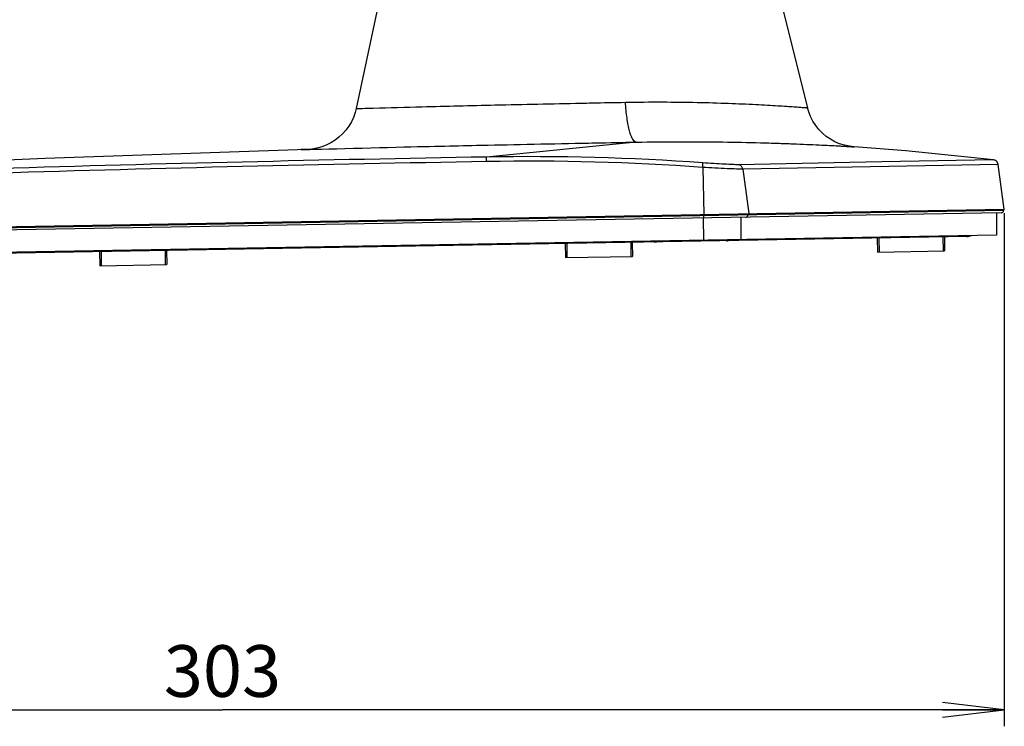
# Model space of a CAD drawing. Units: millimetres. Extents: x 0 to 1134, y 0 to 804.
# Drawn here: x 651 to 699, y 293 to 327 of the extents above; entities that cross this region are included whole.
import ezdxf

# ---------------------------------------------------------------- set-up
doc = ezdxf.new("R2010")
doc.units = ezdxf.units.MM
doc.header["$LTSCALE"] = 65.395
doc.layers.get('0').update_dxf_attribs({"linetype": 'CONTINUOUS'})
for name, color, linetype in [('6_ALL_SURFS', 7, 'CONTINUOUS'), ('7_ALL_FEATURES', 7, 'CONTINUOUS'), ('DEF_DRAFT_DIM', 7, 'CONTINUOUS')]:
    doc.layers.add(name, color=color, linetype=linetype)
doc.styles.get("Standard").update_dxf_attribs({"font": 'txt', "width": 0.8})
doc.dimstyles.new('DIMSTYLE_6', dxfattribs={"dimtxt": 2.5, "dimasz": 3, "dimexe": 0.8, "dimexo": 0.2, "dimtad": 1, "dimdec": 0, "dimlfac": 4, "dimdsep": 46, "dimtxsty": 'Standard', "dimblk": 'OPEN', "dimblk1": 'OPEN', "dimblk2": 'OPEN', "dimcen": 0.09, "dimadec": 0, "dimazin": 0, "dimtp": 0.5, "dimtm": 0.5, "dimtfac": 1, "dimtdec": 0, "dimtofl": 0, "dimtmove": 0, "dimatfit": 3, "dimldrblk": 'OPEN', "dimfxl": 1, "dimtolj": 1, "dimarcsym": 0})

# ---------------------------------------------------------------- blocks, each defined once
blk = doc.blocks.new('_OPEN')
at = {"color": 0, "linetype": 'ByBlock'}
for p, q in [((0, 0), (-1, 0.117)), ((-1, -0.117), (0, 0)), ((-1, 0), (0, 0))]:
    blk.add_line(p, q, dxfattribs=at)
blk = doc.blocks.new('*D21')
at = {"layer": 'DEF_DRAFT_DIM', "color": 2, "linetype": 'Continuous'}
for p, q in [((698.877, 318.11), (698.877, 293.271)), ((623.149, 316.788), (623.149, 293.271)), ((623.149, 294.071), (661.013, 294.071)), ((698.877, 294.071), (661.013, 294.071))]:
    blk.add_line(p, q, dxfattribs=at)
at = {"layer": 'DEF_DRAFT_DIM', "color": 2, "linetype": 'Continuous', "xscale": 3, "yscale": 3, "zscale": 3, "rotation": 180}
blk.add_blockref('_OPEN', (623.149, 294.071), dxfattribs=at)
at = {"layer": 'DEF_DRAFT_DIM', "color": 2, "linetype": 'Continuous', "xscale": 3, "yscale": 3, "zscale": 3}
blk.add_blockref('_OPEN', (698.877, 294.071), dxfattribs=at)
at = {"layer": 'DEF_DRAFT_DIM', "color": 2, "linetype": 'Continuous', "insert": (661.013, 297.196), "char_height": 2.5, "width": 6, "attachment_point": 2, "line_spacing_factor": 0.9}
blk.add_mtext('303', dxfattribs=at)

msp = doc.modelspace()

# ---------------------------------------------------------------- linework, layer by layer
at = {"layer": '6_ALL_SURFS', "color": 7, "linetype": 'Continuous'}
for points in [[(665.1164, 321.1984), (652.4266, 320.7647), (637.9904, 320.1263), (623.6055, 319.3363)], [(698.3548, 320.69), (694.1123, 321.1331), (691.6047, 321.3261)]]:
    msp.add_lwpolyline(points, dxfattribs=at)
at = {"layer": '7_ALL_FEATURES', "color": 7, "linetype": 'Continuous'}
for p, q in [((687.379, 331.1029), (689.3454, 323.2158)), ((669.1049, 330.7839), (667.4881, 323.1775)), ((681.0459, 321.553), (673.8029, 320.8308)), ((673.8069, 320.6113), (673.8029, 320.8308)), ((692.9526, 320.591), (686.0006, 320.4605)), ((698.5721, 320.4766), (686.2113, 320.2461)), ((698.3548, 320.69), (692.9526, 320.591)), ((698.8766, 318.3097), (698.5721, 320.4766)), ((684.2749, 320.3316), (684.3326, 318.0558)), ((686.2113, 320.2461), (686.4974, 318.0936)), ((623.1486, 316.9879), (698.8766, 318.3097)), ((698.8447, 318.2439), (623.1827, 316.9232)), ((698.7226, 318.132), (623.3087, 316.8156)), ((684.331, 318.0558), (684.3316, 317.9906)), ((686.474, 318.0932), (686.4676, 318.0279)), ((698.495, 318.128), (698.495, 317.0529)), ((698.8516, 318.3093), (698.8447, 318.2439)), ((684.3284, 316.8056), (684.3109, 317.8804)), ((686.1408, 316.8372), (686.1396, 317.9124)), ((698.4949, 317.0529), (623.5739, 315.7451)), ((697.0635, 316.9779), (626.0858, 315.7389)), ((677.6109, 316.6383), (677.6227, 315.9634)), ((677.6859, 316.6396), (677.6977, 315.9647)), ((680.7854, 316.6937), (680.7972, 316.0188)), ((680.7979, 316.694), (680.797, 316.7439)), ((680.8604, 316.695), (680.8722, 316.0201)), ((692.7267, 316.9022), (692.7385, 316.2273)), ((692.8017, 316.9035), (692.8135, 316.2286)), ((695.9012, 316.9576), (695.913, 316.2827)), ((695.9762, 316.9589), (695.988, 316.284)), ((652.7335, 316.2041), (652.7327, 316.2541)), ((655.0574, 316.2447), (655.0692, 315.5698)), ((655.1324, 316.246), (655.1442, 315.5711)), ((658.232, 316.3001), (658.2437, 315.6252)), ((658.3069, 316.3014), (658.3187, 315.6265)), ((692.7385, 316.2273), (695.988, 316.284)), ((677.6227, 315.9634), (680.8722, 316.0201)), ((655.0692, 315.5698), (658.3187, 315.6265))]:
    msp.add_line(p, q, dxfattribs=at)
for points in [[(667.4881, 323.1775), (667.4376, 322.9799), (667.3574, 322.7527), (667.2558, 322.5343), (667.1336, 322.3267), (666.9919, 322.1318), (666.8322, 321.9515), (666.6558, 321.7873), (666.4645, 321.6409), (666.26, 321.5136), (666.0441, 321.4066), (665.819, 321.3209), (665.5867, 321.2572), (665.3493, 321.2162), (665.1164, 321.1984)], [(691.6047, 321.3261), (691.3763, 321.352), (691.1353, 321.4028), (690.9005, 321.4771), (690.6742, 321.5741), (690.4585, 321.693), (690.2555, 321.8324), (690.0672, 321.9912), (689.8955, 322.1678), (689.742, 322.3603), (689.6081, 322.5671), (689.4953, 322.786), (689.4046, 323.0149), (689.3454, 323.2158)], [(698.5721, 320.4766), (698.5633, 320.5157), (698.5468, 320.5562), (698.5234, 320.5932), (698.494, 320.6255), (698.4594, 320.6523), (698.4207, 320.6725), (698.3793, 320.6857), (698.3548, 320.69)]]:
    msp.add_lwpolyline(points, dxfattribs=at)
for centre, radius, start, end in [((706.5735, -1562.1897), 1883.0861, 90.9970258, 92.4375268), ((706.4727, -1556.5064), 1877.6214, 90.9969713, 92.4396736), ((675.8737, 202.5403), 118.3086, 85.926596, 91.002885), ((675.8807, 202.2029), 118.4266, 85.935444, 91.003396), ((698.7204, 318.257), 0.125, 271, 354), ((681.914, 317.2135), 0.5, 271, 296.8086), ((697.0548, 317.4778), 0.5, 271, 296.8086)]:
    msp.add_arc(centre, radius, start, end, dxfattribs=at)
for points, knots in [([(667.4881, 323.1775), (667.7645, 323.1871), (668.828, 323.2133), (671.0683, 323.2771), (674.4201, 323.3574), (676.9851, 323.413), (678.3729, 323.4406)], [0, 0, 0, 0, 0.076204, 0.2931133, 0.617527, 1, 1, 1, 1]), ([(678.3729, 323.4406), (678.5537, 323.4442), (679.2723, 323.4584), (679.9909, 323.472), (680.5287, 323.4819)], [0, 0, 0, 0, 0.2515665, 1, 1, 1, 1]), ([(680.5287, 323.4819), (681.1271, 323.4929), (682.2864, 323.5019), (683.9528, 323.4827), (685.4586, 323.4394), (686.5925, 323.3898), (687.3864, 323.3471), (687.8862, 323.3174), (688.3161, 323.2897), (688.6728, 323.2654), (688.9533, 323.245), (689.1386, 323.2318), (689.2467, 323.2229), (689.298, 323.2202), (689.3281, 323.2158), (689.3422, 323.2169), (689.3454, 323.2158)], [0, 0, 0, 0, 0.2034644, 0.3941355, 0.5665392, 0.7156179, 0.7799761, 0.8368618, 0.885821, 0.9264536, 0.9584214, 0.9814537, 0.9895545, 0.9953533, 0.9988376, 1, 1, 1, 1]), ([(681.0459, 321.553), (680.9739, 321.5529), (680.8728, 321.6871), (680.7925, 321.8754), (680.7198, 322.1099), (680.6569, 322.3934), (680.5803, 322.856), (680.5452, 323.2248), (680.5287, 323.4819)], [0, 0, 0, 0, 0.1054138, 0.1968405, 0.3152311, 0.4584862, 0.6232652, 1, 1, 1, 1]), ([(665.1164, 321.1984), (663.8187, 321.1653), (670.4886, 321.3375), (673.1049, 321.393), (676.7154, 321.4704), (678.4118, 321.5034)], [0, 0, 0, 0, 0.292828, 0.6172686, 1, 1, 1, 1]), ([(678.4118, 321.5034), (678.6326, 321.5077), (679.5107, 321.5246), (680.3888, 321.541), (681.0459, 321.553)], [0, 0, 0, 0, 0.2515704, 1, 1, 1, 1]), ([(681.0459, 321.553), (681.7696, 321.5662), (683.1693, 321.5795), (685.1776, 321.5667), (686.7351, 321.5348), (687.8665, 321.5007), (688.6145, 321.4739), (689.2875, 321.4464), (689.8806, 321.4193), (690.3898, 321.394), (690.76, 321.3744), (691.0115, 321.3605), (691.1659, 321.3518), (691.297, 321.3443), (691.4046, 321.338), (691.4795, 321.3336), (691.5275, 321.3307), (691.5547, 321.3293), (691.5753, 321.3275), (691.5912, 321.3278), (691.5987, 321.3251), (691.6043, 321.3271), (691.6047, 321.3261)], [0, 0, 0, 0, 0.2055389, 0.3975091, 0.570313, 0.6479422, 0.7189647, 0.7828727, 0.8392104, 0.8875853, 0.9276565, 0.9444843, 0.9591315, 0.9715711, 0.9817803, 0.9897404, 0.9928722, 0.9954367, 0.9974325, 0.9988586, 0.9997146, 1, 1, 1, 1]), ([(684.2749, 320.3316), (684.2767, 320.3594), (684.2794, 320.4102), (684.2816, 320.4702), (684.2816, 320.5088), (684.2814, 320.5292), (684.2798, 320.5416), (684.2792, 320.5488), (684.2776, 320.55)], [0, 0, 0, 0, 0.3812562, 0.6983094, 0.8202795, 0.9126932, 0.9729057, 1, 1, 1, 1]), ([(686.0006, 320.4605), (685.9104, 320.4588), (685.686, 320.4648), (685.1115, 320.4921), (684.6276, 320.5251), (684.2776, 320.55)], [0, 0, 0, 0, 0.1569365, 0.390023, 1, 1, 1, 1]), ([(686.2113, 320.2461), (686.2042, 320.2998), (686.1564, 320.4039), (686.0523, 320.4553), (686.0006, 320.4605)], [0, 0, 0, 0, 0.5098999, 1, 1, 1, 1]), ([(686.2113, 320.2461), (686.11, 320.2442), (685.8581, 320.2497), (685.2124, 320.2757), (684.6685, 320.3075), (684.2749, 320.3316)], [0, 0, 0, 0, 0.1568668, 0.3897724, 1, 1, 1, 1]), ([(684.3256, 317.8807), (684.3284, 317.8807), (684.3278, 317.8969), (684.3315, 317.9144), (684.3314, 317.9509), (684.3318, 317.9763), (684.3316, 317.9906)], [0, 0, 0, 0, 0.0778449, 0.2897658, 0.610856, 1, 1, 1, 1]), ([(686.3531, 317.9161), (686.3811, 317.9166), (686.4394, 317.9417), (686.4648, 317.9989), (686.4676, 318.0279)], [0, 0, 0, 0, 0.4894399, 1, 1, 1, 1]), ([(685.4251, 316.7747), (685.4562, 316.7753), (685.5193, 316.7851), (685.5775, 316.8112), (685.6047, 316.8277)], [0, 0, 0, 0, 0.4946236, 1, 1, 1, 1])]:
    msp.add_open_spline(points, degree=3, knots=knots, dxfattribs=at)

# ---------------------------------------------------------------- dimensions: what is measured, and where the dimension line sits
at = {"layer": 'DEF_DRAFT_DIM', "color": 2, "linetype": 'Continuous'}
dim = msp.add_linear_dim(base=(698.8766, 294.0712), p1=(623.1486, 316.9879), p2=(698.8766, 318.3097), dimstyle='DIMSTYLE_6', dxfattribs=at)
dim.commit()
dim.dimension.update_dxf_attribs({"geometry": '*D21', "text_midpoint": (661.0751, 294.0712), "dimtype": 160})

doc.saveas('drawing.dxf')
